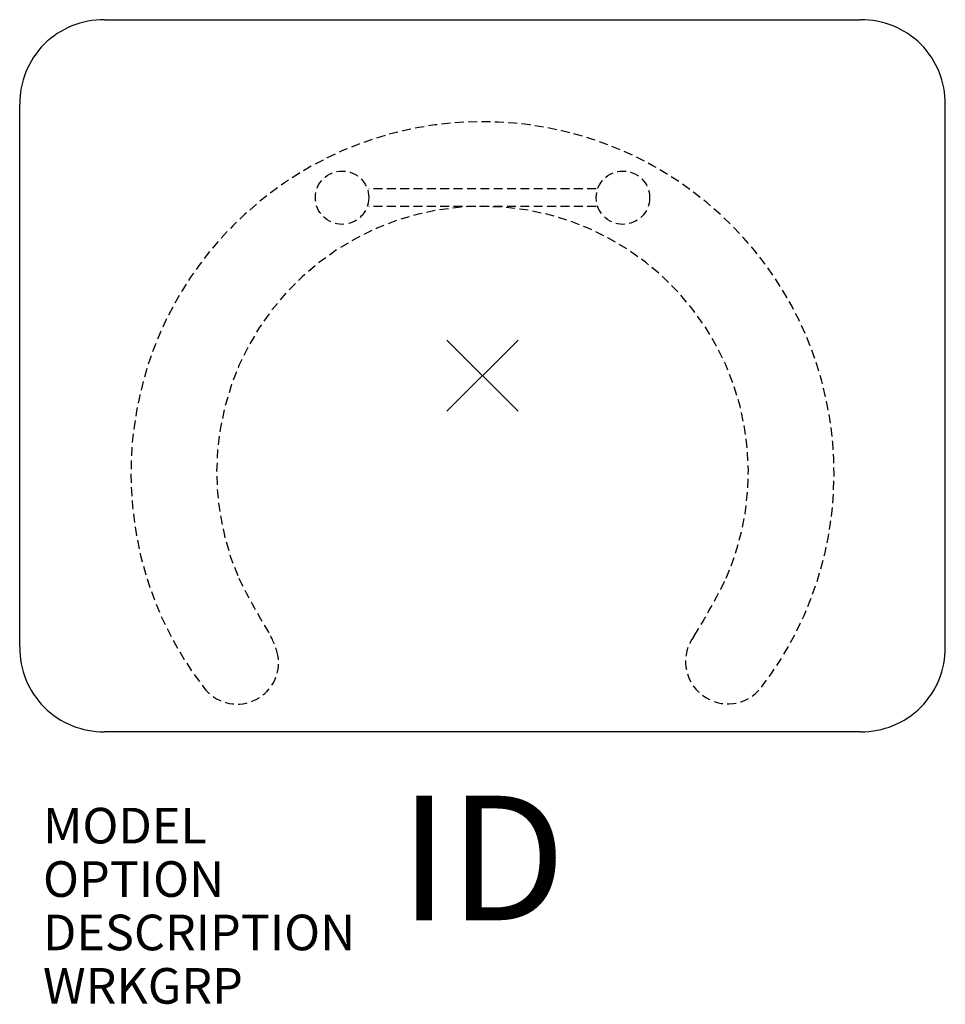
# Model space of a CAD drawing. Units: inches. Extents: x -13 to 13, y -17.7 to 10.
import ezdxf
from ezdxf.enums import TextEntityAlignment as Align

# ---------------------------------------------------------------- set-up
doc = ezdxf.new("R2010")
doc.units = ezdxf.units.IN
doc.header["$MEASUREMENT"] = 0
doc.header["$PDMODE"] = 3
doc.linetypes.add('HIDDEN', pattern=[0.375, 0.25, -0.125])
doc.layers.add('AFUCH-P', color=2, linetype='Continuous')
doc.layers.add('AFUCH-P-TN', color=7, linetype='Continuous')
doc.styles.add('FURNITURE-TAGS', font='SIMPLEX.shx')

msp = doc.modelspace()

# ---------------------------------------------------------------- linework, layer by layer
at = {"layer": 'AFUCH-P', "color": 4}
for p, q in [((-10.62, 10), (10.62, 10)), ((-13, -7.62), (-13, 7.62)), ((13, -7.62), (13, 7.62)), ((10.62, -10), (-10.62, -10))]:
    msp.add_line(p, q, dxfattribs=at)
at = {"layer": 'AFUCH-P', "color": 8, "linetype": 'HIDDEN'}
for p, q in [((3.19, 5.25), (-3.19, 5.25)), ((3.19, 4.75), (-3.19, 4.75))]:
    msp.add_line(p, q, dxfattribs=at)
for centre in [(-3.944, 5), (3.944, 5)]:
    msp.add_circle(centre, 0.75, dxfattribs=at)
at = {"layer": 'AFUCH-P', "color": 4}
for centre, start, end in [((-10.647, 7.647), 89.3447, 180.6553), ((10.647, 7.647), 359.3447, 90.6553), ((-10.647, -7.647), 179.3447, 270.6553), ((10.647, -7.647), 269.3447, 0.6553)]:
    msp.add_arc(centre, 2.353, start, end, dxfattribs=at)
at = {"layer": 'AFUCH-P', "color": 8, "linetype": 'HIDDEN'}
for centre, radius, start, end in [((0, -2.741), 9.875, 322.5004, 217.4996), ((0, -2.708), 7.467, 336.4984, 203.5016), ((10.873, 3.062), 19.761, 206.2728, 211.6463), ((-10.873, 3.062), 19.761, 328.3537, 333.7272), ((-8.71, -8.647), 3.069, 14.3726, 25.9063), ((6.892, -8.029), 1.188, 142.5, 322.5), ((-6.896, -8.052), 1.171, 216.7483, 8.1787)]:
    msp.add_arc(centre, radius, start, end, dxfattribs=at)
at = {"layer": 'AFUCH-P', "color": 4}
msp.add_point((0, 0), dxfattribs=at)

# ---------------------------------------------------------------- texts
at = {"layer": 'AFUCH-P', "color": 7, "flags": 9}
for tag, p, s in [('MODEL', (-12.346, -13.138), 'CMDAA2026'), ('OPTION', (-12.346, -14.638), ''), ('DESCRIPTION', (-12.346, -16.138), 'C TABLE MAX-FIXED 29" HIGH RECTANGLE 20"x26"'), ('WRKGRP', (-12.346, -17.638), '')]:
    msp.add_attdef(tag, p, s, height=1, dxfattribs=at)
at = {"layer": 'AFUCH-P-TN', "style": 'FURNITURE-TAGS', "flags": 8}
msp.add_attdef('ID', text='CMDAA2026', height=3.5, dxfattribs=at).set_placement((0, -14), align=Align.MIDDLE)

doc.saveas('drawing.dxf')
